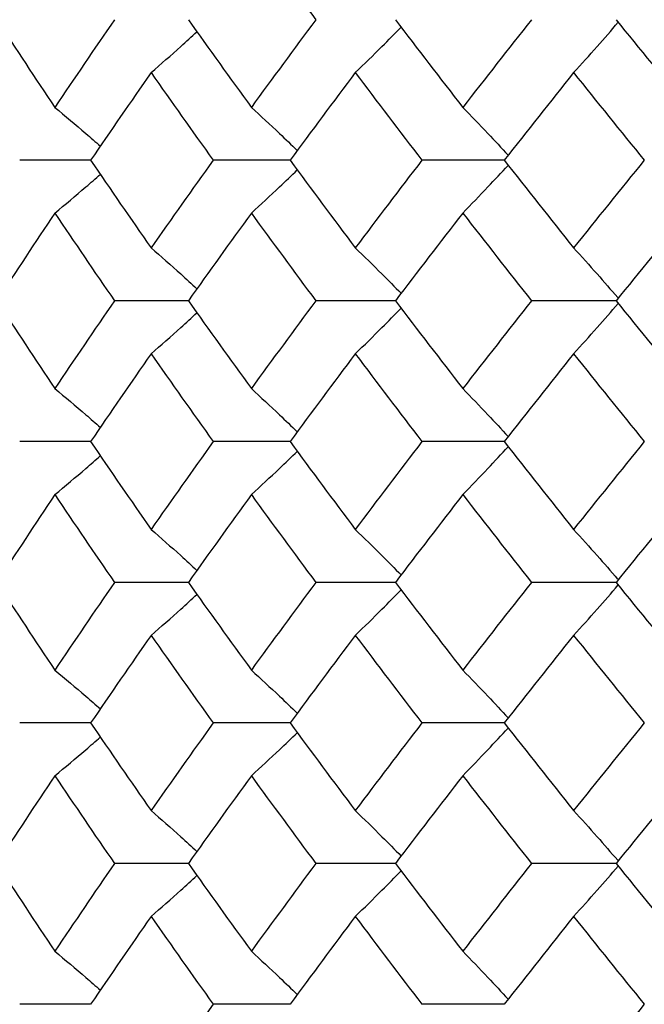
# Model space of a CAD drawing. Units: inches. Extents: x -5.8 to 5.8, y 0 to 8.6.
# Drawn here: x 3.4 to 3.6, y 1.1 to 1.3 of the extents above; entities that cross this region are included whole.
import ezdxf

# ---------------------------------------------------------------- set-up
doc = ezdxf.new("R2010")
doc.units = ezdxf.units.IN
doc.header["$MEASUREMENT"] = 0

msp = doc.modelspace()

# ---------------------------------------------------------------- linework, layer by layer
at = {"color": 7, "linetype": 'Continuous', "lineweight": 25}
for p, q in [((3.45789, 1.24672), (3.4419, 1.24672)), ((3.50287, 1.24672), (3.48554, 1.24672)), ((3.55115, 1.24672), (3.53261, 1.24672)), ((3.47994, 1.21503), (3.46327, 1.21503)), ((3.52662, 1.21503), (3.50867, 1.21503)), ((3.57641, 1.21503), (3.55733, 1.21503)), ((3.45789, 1.18329), (3.4419, 1.18329)), ((3.50287, 1.18329), (3.48554, 1.18329)), ((3.55115, 1.18329), (3.53261, 1.18329)), ((3.47994, 1.15154), (3.46327, 1.15154)), ((3.52662, 1.15154), (3.50867, 1.15154)), ((3.57641, 1.15154), (3.55733, 1.15154)), ((3.45789, 1.11986), (3.4419, 1.11986)), ((3.50287, 1.11986), (3.48554, 1.11986)), ((3.55115, 1.11986), (3.53261, 1.11986)), ((3.47994, 1.08818), (3.46327, 1.08818)), ((3.52662, 1.08818), (3.50867, 1.08818)), ((3.57641, 1.08818), (3.55733, 1.08818)), ((3.45789, 1.05643), (3.4419, 1.05643)), ((3.50287, 1.05643), (3.48554, 1.05643)), ((3.55115, 1.05643), (3.53261, 1.05643))]:
    msp.add_line(p, q, dxfattribs=at)
for points in [[(3.49414, 1.2982), (3.49893, 1.2916), (3.50377, 1.285), (3.50867, 1.2784)], [(3.43675, 1.2784), (3.44105, 1.27181), (3.44541, 1.26521), (3.44983, 1.25863)], [(3.46327, 1.2784), (3.45873, 1.27181), (3.45425, 1.26521), (3.44983, 1.25863)], [(3.47994, 1.2784), (3.48462, 1.27181), (3.48936, 1.26521), (3.49414, 1.25863)], [(3.50867, 1.2784), (3.50377, 1.27181), (3.49893, 1.26521), (3.49414, 1.25863)], [(3.52662, 1.2784), (3.53164, 1.27181), (3.53671, 1.26521), (3.54183, 1.25863)], [(3.55733, 1.2784), (3.55211, 1.27181), (3.54694, 1.26521), (3.54183, 1.25863)], [(3.57641, 1.2784), (3.58174, 1.27181), (3.58711, 1.26521), (3.59252, 1.25863)], [(3.47154, 1.26647), (3.46693, 1.25988), (3.46238, 1.25329), (3.45789, 1.24672)], [(3.47154, 1.26647), (3.47615, 1.25988), (3.48082, 1.25329), (3.48554, 1.24672)], [(3.51759, 1.26647), (3.51262, 1.25988), (3.50772, 1.25329), (3.50287, 1.24672)], [(3.51759, 1.26647), (3.52255, 1.25988), (3.52756, 1.25329), (3.53261, 1.24672)], [(3.56682, 1.26647), (3.56155, 1.25988), (3.55632, 1.25329), (3.55115, 1.24672)], [(3.56682, 1.26647), (3.57209, 1.25988), (3.57741, 1.25329), (3.58277, 1.24672)], [(3.45789, 1.24672), (3.46238, 1.24015), (3.46693, 1.23356), (3.47154, 1.22697)], [(3.48554, 1.24672), (3.48082, 1.24015), (3.47615, 1.23356), (3.47154, 1.22697)], [(3.50287, 1.24672), (3.50772, 1.24015), (3.51262, 1.23356), (3.51759, 1.22697)], [(3.53261, 1.24672), (3.52756, 1.24015), (3.52255, 1.23356), (3.51759, 1.22697)], [(3.55115, 1.24672), (3.55632, 1.24015), (3.56155, 1.23356), (3.56682, 1.22697)], [(3.58277, 1.24672), (3.57741, 1.24015), (3.57209, 1.23356), (3.56682, 1.22697)], [(3.44983, 1.23481), (3.44541, 1.22822), (3.44105, 1.22163), (3.43675, 1.21503)], [(3.44983, 1.23481), (3.45425, 1.22822), (3.45873, 1.22163), (3.46327, 1.21503)], [(3.49414, 1.23481), (3.48936, 1.22822), (3.48462, 1.22163), (3.47994, 1.21503)], [(3.49414, 1.23481), (3.49893, 1.22822), (3.50377, 1.22163), (3.50867, 1.21503)], [(3.54183, 1.23481), (3.53671, 1.22822), (3.53164, 1.22163), (3.52662, 1.21503)], [(3.54183, 1.23481), (3.54694, 1.22822), (3.55211, 1.22163), (3.55733, 1.21503)], [(3.59252, 1.23481), (3.58711, 1.22822), (3.58174, 1.22163), (3.57641, 1.21503)], [(3.43675, 1.21503), (3.44105, 1.20844), (3.44541, 1.20184), (3.44983, 1.19524)], [(3.46327, 1.21503), (3.45873, 1.20844), (3.45425, 1.20184), (3.44983, 1.19524)], [(3.47994, 1.21503), (3.48462, 1.20844), (3.48935, 1.20184), (3.49414, 1.19524)], [(3.50867, 1.21503), (3.50377, 1.20844), (3.49893, 1.20184), (3.49414, 1.19524)], [(3.52662, 1.21503), (3.53164, 1.20844), (3.53671, 1.20184), (3.54183, 1.19524)], [(3.55733, 1.21503), (3.55212, 1.20844), (3.54695, 1.20184), (3.54183, 1.19524)], [(3.57641, 1.21503), (3.58174, 1.20844), (3.58711, 1.20184), (3.59252, 1.19524)], [(3.47154, 1.20309), (3.46693, 1.19649), (3.46238, 1.18989), (3.45789, 1.18329)], [(3.47154, 1.20309), (3.47615, 1.19649), (3.48082, 1.18989), (3.48554, 1.18329)], [(3.51759, 1.20309), (3.51263, 1.19649), (3.50772, 1.18989), (3.50287, 1.18329)], [(3.51759, 1.20309), (3.52254, 1.19649), (3.52755, 1.18989), (3.53261, 1.18329)], [(3.56682, 1.20309), (3.56155, 1.19649), (3.55632, 1.18989), (3.55115, 1.18329)], [(3.56682, 1.20309), (3.57209, 1.19649), (3.57741, 1.18989), (3.58277, 1.18329)], [(3.45789, 1.18329), (3.46238, 1.17669), (3.46693, 1.17008), (3.47154, 1.16349)], [(3.48554, 1.18329), (3.48082, 1.17669), (3.47615, 1.17008), (3.47154, 1.16349)], [(3.50287, 1.18329), (3.50772, 1.17669), (3.51263, 1.17008), (3.51759, 1.16349)], [(3.53261, 1.18329), (3.52755, 1.17669), (3.52254, 1.17008), (3.51759, 1.16349)], [(3.55115, 1.18329), (3.55632, 1.17669), (3.56155, 1.17008), (3.56682, 1.16349)], [(3.58277, 1.18329), (3.57741, 1.17669), (3.57209, 1.17008), (3.56682, 1.16349)], [(3.44983, 1.17134), (3.44541, 1.16474), (3.44105, 1.15814), (3.43675, 1.15154)], [(3.44983, 1.17134), (3.45425, 1.16474), (3.45873, 1.15814), (3.46327, 1.15154)], [(3.49414, 1.17134), (3.48935, 1.16474), (3.48462, 1.15814), (3.47994, 1.15154)], [(3.49414, 1.17134), (3.49893, 1.16474), (3.50377, 1.15814), (3.50867, 1.15154)], [(3.54183, 1.17134), (3.53671, 1.16474), (3.53164, 1.15814), (3.52662, 1.15154)], [(3.54183, 1.17134), (3.54695, 1.16474), (3.55212, 1.15814), (3.55733, 1.15154)], [(3.59252, 1.17134), (3.58711, 1.16474), (3.58174, 1.15814), (3.57641, 1.15154)], [(3.43675, 1.15154), (3.44105, 1.14495), (3.44541, 1.13835), (3.44983, 1.13177)], [(3.46327, 1.15154), (3.45873, 1.14495), (3.45425, 1.13835), (3.44983, 1.13177)], [(3.47994, 1.15154), (3.48462, 1.14495), (3.48936, 1.13835), (3.49414, 1.13177)], [(3.50867, 1.15154), (3.50377, 1.14495), (3.49893, 1.13835), (3.49414, 1.13177)], [(3.52662, 1.15154), (3.53164, 1.14495), (3.53671, 1.13835), (3.54183, 1.13177)], [(3.55733, 1.15154), (3.55211, 1.14495), (3.54694, 1.13835), (3.54183, 1.13177)], [(3.57641, 1.15154), (3.58174, 1.14495), (3.58711, 1.13835), (3.59252, 1.13177)], [(3.47154, 1.13961), (3.46693, 1.13302), (3.46238, 1.12643), (3.45789, 1.11986)], [(3.47154, 1.13961), (3.47615, 1.13302), (3.48082, 1.12643), (3.48554, 1.11986)], [(3.51759, 1.13961), (3.51262, 1.13302), (3.50772, 1.12643), (3.50287, 1.11986)], [(3.51759, 1.13961), (3.52255, 1.13302), (3.52756, 1.12643), (3.53261, 1.11986)], [(3.56682, 1.13961), (3.56155, 1.13302), (3.55632, 1.12643), (3.55115, 1.11986)], [(3.56682, 1.13961), (3.57209, 1.13302), (3.57741, 1.12643), (3.58277, 1.11986)], [(3.45789, 1.11986), (3.46238, 1.11329), (3.46693, 1.1067), (3.47154, 1.10011)], [(3.48554, 1.11986), (3.48082, 1.11329), (3.47615, 1.1067), (3.47154, 1.10011)], [(3.50287, 1.11986), (3.50772, 1.11329), (3.51262, 1.1067), (3.51759, 1.10011)], [(3.53261, 1.11986), (3.52756, 1.11329), (3.52255, 1.1067), (3.51759, 1.10011)], [(3.55115, 1.11986), (3.55632, 1.11329), (3.56155, 1.1067), (3.56682, 1.10011)], [(3.58277, 1.11986), (3.57741, 1.11329), (3.57209, 1.1067), (3.56682, 1.10011)], [(3.44983, 1.10795), (3.44541, 1.10137), (3.44105, 1.09477), (3.43675, 1.08818)], [(3.44983, 1.10795), (3.45425, 1.10137), (3.45873, 1.09477), (3.46327, 1.08818)], [(3.49414, 1.10795), (3.48936, 1.10137), (3.48462, 1.09477), (3.47994, 1.08818)], [(3.49414, 1.10795), (3.49893, 1.10137), (3.50377, 1.09477), (3.50867, 1.08818)], [(3.54183, 1.10795), (3.53671, 1.10137), (3.53164, 1.09477), (3.52662, 1.08818)], [(3.54183, 1.10795), (3.54694, 1.10137), (3.55211, 1.09477), (3.55733, 1.08818)], [(3.59252, 1.10795), (3.58711, 1.10137), (3.58174, 1.09477), (3.57641, 1.08818)], [(3.43675, 1.08818), (3.44105, 1.08158), (3.44541, 1.07498), (3.44983, 1.06838)], [(3.46327, 1.08818), (3.45873, 1.08158), (3.45425, 1.07498), (3.44983, 1.06838)], [(3.47994, 1.08818), (3.48462, 1.08158), (3.48935, 1.07498), (3.49414, 1.06838)], [(3.50867, 1.08818), (3.50377, 1.08158), (3.49893, 1.07498), (3.49414, 1.06838)], [(3.52662, 1.08818), (3.53164, 1.08158), (3.53671, 1.07498), (3.54183, 1.06838)], [(3.55733, 1.08818), (3.55212, 1.08158), (3.54695, 1.07498), (3.54183, 1.06838)], [(3.57641, 1.08818), (3.58174, 1.08158), (3.58711, 1.07498), (3.59252, 1.06838)], [(3.47154, 1.07623), (3.46693, 1.06964), (3.46238, 1.06303), (3.45789, 1.05643)], [(3.47154, 1.07623), (3.47615, 1.06964), (3.48082, 1.06303), (3.48554, 1.05643)], [(3.51759, 1.07623), (3.51263, 1.06964), (3.50772, 1.06303), (3.50287, 1.05643)], [(3.51759, 1.07623), (3.52254, 1.06964), (3.52755, 1.06303), (3.53261, 1.05643)], [(3.56682, 1.07623), (3.56155, 1.06964), (3.55632, 1.06303), (3.55115, 1.05643)], [(3.56682, 1.07623), (3.57209, 1.06964), (3.57741, 1.06303), (3.58277, 1.05643)], [(3.48554, 1.05643), (3.48082, 1.04983), (3.47615, 1.04323), (3.47154, 1.03663)], [(3.58277, 1.05643), (3.57741, 1.04983), (3.57209, 1.04323), (3.56682, 1.03663)]]:
    msp.add_open_spline(points, degree=3, dxfattribs=at)
for points, knots in [([(3.51759, 1.26647), (3.5196, 1.26842), (3.52306, 1.27178), (3.52647, 1.27526), (3.52791, 1.27672)], [0, 0, 0, 0, 0.580992, 1, 1, 1, 1]), ([(3.56682, 1.26647), (3.5686, 1.26842), (3.57197, 1.27213), (3.57531, 1.27599), (3.57689, 1.27782)], [0, 0, 0, 0, 0.525459, 1, 1, 1, 1]), ([(3.47154, 1.26647), (3.47378, 1.26842), (3.47724, 1.27144), (3.48066, 1.27458), (3.48187, 1.2757)], [0, 0, 0, 0, 0.644318, 1, 1, 1, 1]), ([(3.44983, 1.25863), (3.45216, 1.25669), (3.45561, 1.25382), (3.459, 1.25085), (3.46009, 1.2499)], [0, 0, 0, 0, 0.679166, 1, 1, 1, 1]), ([(3.49414, 1.25863), (3.49627, 1.25668), (3.49974, 1.2535), (3.50317, 1.2502), (3.5045, 1.24891)], [0, 0, 0, 0, 0.611209, 1, 1, 1, 1]), ([(3.54183, 1.25863), (3.54372, 1.25668), (3.54715, 1.25316), (3.55054, 1.2495), (3.55205, 1.24786)], [0, 0, 0, 0, 0.55228, 1, 1, 1, 1]), ([(3.54183, 1.23481), (3.54372, 1.23676), (3.54715, 1.24028), (3.55054, 1.24394), (3.55205, 1.24557)], [0, 0, 0, 0, 0.552399, 1, 1, 1, 1]), ([(3.44983, 1.23481), (3.45216, 1.23675), (3.4556, 1.23961), (3.459, 1.24258), (3.46008, 1.24353)], [0, 0, 0, 0, 0.679773, 1, 1, 1, 1]), ([(3.49414, 1.23481), (3.49627, 1.23675), (3.49974, 1.23994), (3.50317, 1.24324), (3.5045, 1.24452)], [0, 0, 0, 0, 0.611519, 1, 1, 1, 1]), ([(3.47154, 1.22697), (3.47378, 1.22502), (3.47724, 1.22199), (3.48066, 1.21885), (3.48188, 1.21773)], [0, 0, 0, 0, 0.643803, 1, 1, 1, 1]), ([(3.51759, 1.22697), (3.5196, 1.22502), (3.52306, 1.22166), (3.52648, 1.21818), (3.52791, 1.21672)], [0, 0, 0, 0, 0.580748, 1, 1, 1, 1]), ([(3.56682, 1.22697), (3.5686, 1.22502), (3.57193, 1.22135), (3.57522, 1.21754), (3.57676, 1.21576)], [0, 0, 0, 0, 0.531983, 1, 1, 1, 1]), ([(3.56682, 1.20309), (3.5686, 1.20505), (3.57197, 1.20876), (3.57531, 1.21262), (3.57689, 1.21445)], [0, 0, 0, 0, 0.525461, 1, 1, 1, 1]), ([(3.47154, 1.20309), (3.47377, 1.20504), (3.47724, 1.20807), (3.48066, 1.21121), (3.48187, 1.21233)], [0, 0, 0, 0, 0.6443162, 1, 1, 1, 1]), ([(3.51759, 1.20309), (3.5196, 1.20504), (3.52306, 1.2084), (3.52647, 1.21189), (3.5279, 1.21335)], [0, 0, 0, 0, 0.580993, 1, 1, 1, 1]), ([(3.44983, 1.19524), (3.45217, 1.19329), (3.45561, 1.19042), (3.459, 1.18744), (3.46009, 1.18648)], [0, 0, 0, 0, 0.6791153, 1, 1, 1, 1]), ([(3.49414, 1.19524), (3.49627, 1.19329), (3.49974, 1.19009), (3.50317, 1.18678), (3.5045, 1.18549)], [0, 0, 0, 0, 0.611175, 1, 1, 1, 1]), ([(3.54183, 1.19524), (3.54372, 1.19328), (3.54715, 1.18975), (3.55054, 1.18608), (3.55205, 1.18444)], [0, 0, 0, 0, 0.552262, 1, 1, 1, 1]), ([(3.49414, 1.17134), (3.49627, 1.17329), (3.49974, 1.17648), (3.50317, 1.1798), (3.5045, 1.18108)], [0, 0, 0, 0, 0.6115226, 1, 1, 1, 1]), ([(3.54183, 1.17134), (3.54372, 1.17329), (3.54715, 1.17683), (3.55054, 1.1805), (3.55205, 1.18214)], [0, 0, 0, 0, 0.552398, 1, 1, 1, 1]), ([(3.44983, 1.17134), (3.45217, 1.17329), (3.4556, 1.17616), (3.459, 1.17914), (3.46008, 1.18009)], [0, 0, 0, 0, 0.679783, 1, 1, 1, 1]), ([(3.47154, 1.16349), (3.47377, 1.16154), (3.47724, 1.15851), (3.48066, 1.15537), (3.48188, 1.15425)], [0, 0, 0, 0, 0.643849, 1, 1, 1, 1]), ([(3.51759, 1.16349), (3.5196, 1.16153), (3.52306, 1.15817), (3.52648, 1.15469), (3.52791, 1.15323)], [0, 0, 0, 0, 0.580776, 1, 1, 1, 1]), ([(3.56682, 1.16349), (3.5686, 1.16153), (3.57192, 1.15787), (3.5752, 1.15408), (3.57674, 1.15231)], [0, 0, 0, 0, 0.533524, 1, 1, 1, 1]), ([(3.51759, 1.13961), (3.5196, 1.14156), (3.52306, 1.14492), (3.52647, 1.1484), (3.52791, 1.14986)], [0, 0, 0, 0, 0.580992, 1, 1, 1, 1]), ([(3.56682, 1.13961), (3.5686, 1.14156), (3.57197, 1.14528), (3.57531, 1.14913), (3.57689, 1.15096)], [0, 0, 0, 0, 0.5254591, 1, 1, 1, 1]), ([(3.47154, 1.13961), (3.47378, 1.14156), (3.47724, 1.14458), (3.48066, 1.14772), (3.48187, 1.14884)], [0, 0, 0, 0, 0.644318, 1, 1, 1, 1]), ([(3.44983, 1.13177), (3.45216, 1.12983), (3.45561, 1.12696), (3.459, 1.12399), (3.46009, 1.12304)], [0, 0, 0, 0, 0.679166, 1, 1, 1, 1]), ([(3.49414, 1.13177), (3.49627, 1.12983), (3.49974, 1.12664), (3.50317, 1.12334), (3.5045, 1.12205)], [0, 0, 0, 0, 0.611209, 1, 1, 1, 1]), ([(3.54183, 1.13177), (3.54372, 1.12982), (3.54715, 1.1263), (3.55054, 1.12264), (3.55205, 1.121)], [0, 0, 0, 0, 0.55228, 1, 1, 1, 1]), ([(3.44983, 1.10795), (3.45216, 1.10989), (3.4556, 1.11275), (3.459, 1.11572), (3.46008, 1.11667)], [0, 0, 0, 0, 0.679773, 1, 1, 1, 1]), ([(3.49414, 1.10795), (3.49627, 1.10989), (3.49974, 1.11308), (3.50317, 1.11638), (3.5045, 1.11766)], [0, 0, 0, 0, 0.611519, 1, 1, 1, 1]), ([(3.54183, 1.10795), (3.54372, 1.1099), (3.54715, 1.11342), (3.55054, 1.11708), (3.55205, 1.11872)], [0, 0, 0, 0, 0.552399, 1, 1, 1, 1]), ([(3.47154, 1.10011), (3.47378, 1.09816), (3.47724, 1.09513), (3.48066, 1.09199), (3.48188, 1.09088)], [0, 0, 0, 0, 0.643803, 1, 1, 1, 1]), ([(3.51759, 1.10011), (3.5196, 1.09816), (3.52306, 1.0948), (3.52648, 1.09132), (3.52791, 1.08986)], [0, 0, 0, 0, 0.580748, 1, 1, 1, 1]), ([(3.56682, 1.10011), (3.5686, 1.09816), (3.57193, 1.09449), (3.57522, 1.09068), (3.57676, 1.0889)], [0, 0, 0, 0, 0.531983, 1, 1, 1, 1]), ([(3.47154, 1.07623), (3.47377, 1.07818), (3.47724, 1.08121), (3.48066, 1.08435), (3.48187, 1.08547)], [0, 0, 0, 0, 0.644316, 1, 1, 1, 1]), ([(3.51759, 1.07623), (3.5196, 1.07819), (3.52306, 1.08154), (3.52647, 1.08503), (3.5279, 1.08649)], [0, 0, 0, 0, 0.580993, 1, 1, 1, 1]), ([(3.56682, 1.07623), (3.5686, 1.07819), (3.57197, 1.0819), (3.57531, 1.08576), (3.57689, 1.08759)], [0, 0, 0, 0, 0.525461, 1, 1, 1, 1]), ([(3.44983, 1.06838), (3.45217, 1.06643), (3.45561, 1.06356), (3.459, 1.06058), (3.46009, 1.05962)], [0, 0, 0, 0, 0.679115, 1, 1, 1, 1]), ([(3.49414, 1.06838), (3.49627, 1.06643), (3.49974, 1.06323), (3.50317, 1.05992), (3.5045, 1.05863)], [0, 0, 0, 0, 0.611175, 1, 1, 1, 1]), ([(3.54183, 1.06838), (3.54372, 1.06643), (3.54715, 1.06289), (3.55054, 1.05922), (3.55205, 1.05758)], [0, 0, 0, 0, 0.552262, 1, 1, 1, 1])]:
    msp.add_open_spline(points, degree=3, knots=knots, dxfattribs=at)

doc.saveas('drawing.dxf')
